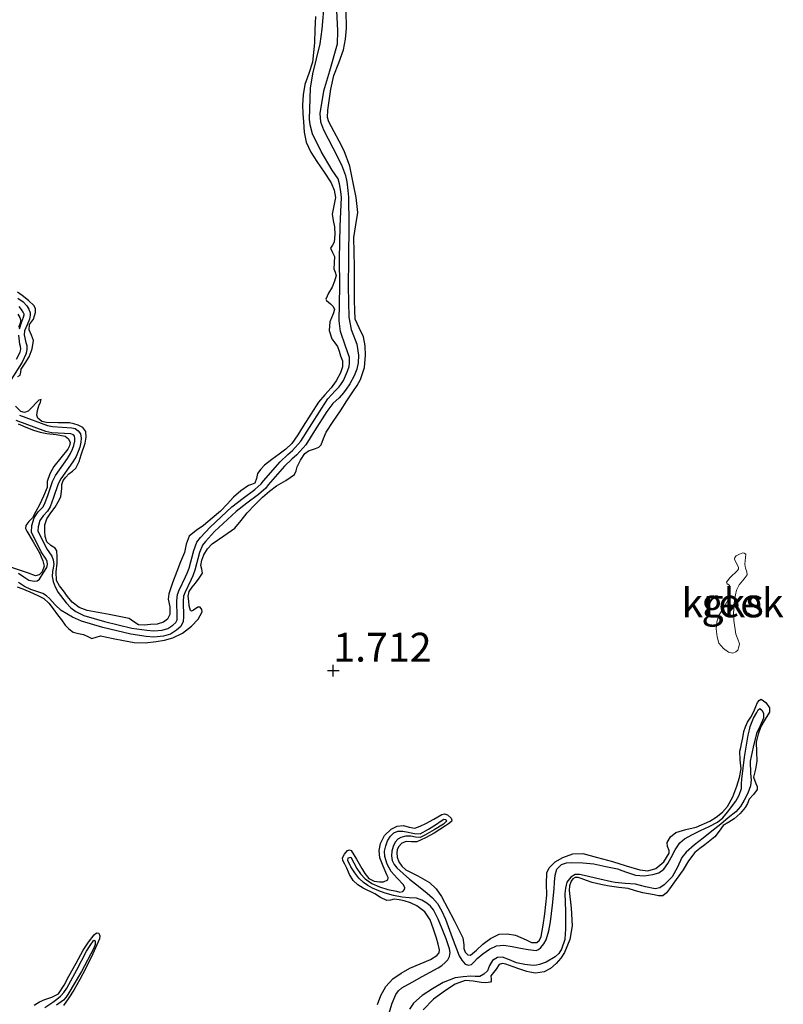
# Model space of a CAD drawing. Units: metres. Extents: x 69990 to 80008, y 406248 to 412501.
# Drawn here: x 70273 to 70339, y 406821 to 406906 of the extents above; entities that cross this region are included whole.
import ezdxf
from ezdxf.enums import TextEntityAlignment as Align

# ---------------------------------------------------------------- set-up
doc = ezdxf.new("R2010")
doc.units = ezdxf.units.M
doc.layers.get('0').update_dxf_attribs({"lineweight": 25})
for name, color, linetype, lineweight in [('B-ME-GW-GRONDWERKLIJN-L-B1', 10, 'Continuous', 25), ('B-ME-GW-HOOGTEPUNT-S-B1', 10, 'Continuous', 25), ('B-ME-IE-GRONDWERKLIJN-GROND_NIETINGERICHT-GV-B6', 253, 'Continuous', 18), ('B-ME-OG-BREUK-L-B1', 10, 'Continuous', 25), ('B-ME-OG-WATER-GV-B6', 153, 'Continuous', 18)]:
    doc.layers.add(name, color=color, linetype=linetype, lineweight=lineweight)
doc.styles.add('NLCS-ISO', font='NLCS-ISO.TTF')

# ---------------------------------------------------------------- blocks, each defined once
blk = doc.blocks.new('hoogtepunt')
for p, q in [((-0.5, 0), (0.5, 0)), ((0, 0.5), (0, -0.5))]:
    blk.add_line(p, q)

msp = doc.modelspace()

# ---------------------------------------------------------------- linework, layer by layer
at = {"layer": 'B-ME-GW-GRONDWERKLIJN-L-B1'}
for points in [[(70272.5962, 406857.2755, 1.5728), (70272.9931, 406857.1127, 1.5728), (70273.6899, 406856.8146, 1.6246), (70274.3845, 406856.5106, 1.6928), (70274.9025, 406856.2376, 1.6928), (70275.3307, 406855.8544, 1.6928), (70275.71, 406855.3501, 1.7596), (70276.089, 406854.8427, 1.8128), (70276.4209, 406854.3975, 1.8128), (70276.753, 406853.9521, 1.8128), (70277.0705, 406853.6087, 1.8128), (70277.4605, 406853.3424, 1.8128), (70277.9056, 406853.2174, 1.8128), (70278.3528, 406853.1305, 1.8128), (70278.7045, 406852.9569, 1.8128), (70279.0615, 406852.7984, 1.8128), (70279.4351, 406852.9091, 1.8128), (70279.8148, 406853.0247, 1.8128), (70280.3684, 406852.9054, 1.8128), (70280.9229, 406852.7861, 1.8128), (70281.8226, 406852.6009, 1.8128), (70282.7241, 406852.4277, 1.8128), (70283.6797, 406852.4051, 1.8128), (70284.6415, 406852.5262, 1.8128), (70285.3625, 406852.6472, 1.8128), (70286.0724, 406852.8451, 1.8128), (70286.9257, 406853.2537, 1.8128), (70287.7088, 406853.8624, 1.8128), (70288.2712, 406854.4702, 1.7761), (70288.623, 406855.104, 1.6928), (70288.5889, 406855.3005, 1.6261), (70288.4446, 406855.4965, 1.5728), (70288.2432, 406855.5137, 1.5728), (70287.8711, 406855.2451, 1.5728), (70287.7128, 406855.1607, 1.5728), (70287.6093, 406855.2215, 1.5728), (70287.5003, 406855.621, 1.5728), (70287.4652, 406856.0222, 1.5728), (70287.4282, 406856.4428, 1.5128), (70287.5109, 406856.8583, 1.4528), (70287.7768, 406857.2369, 1.4528), (70288.0568, 406857.5817, 1.4528), (70288.3665, 406858.0078, 1.4528), (70288.6556, 406858.4585, 1.4528), (70288.6092, 406858.7791, 1.4528), (70288.5011, 406859.109, 1.4528), (70288.5951, 406859.5704, 1.5128), (70288.7761, 406860.026, 1.5728), (70289.1008, 406860.5464, 1.5728), (70289.4963, 406860.9971, 1.5728), (70290.5017, 406861.6704, 1.5728), (70291.471, 406862.3595, 1.5728), (70291.9991, 406863.018, 1.5728), (70292.5295, 406863.6759, 1.5728), (70293.1821, 406864.367, 1.5728), (70293.8629, 406865.0338, 1.5728), (70294.4597, 406865.5396, 1.5728), (70295.0739, 406866.0197, 1.5728), (70295.879, 406866.4831, 1.5128), (70296.648, 406867.011, 1.4528), (70296.7768, 406867.3258, 1.4528), (70296.8566, 406867.6669, 1.4528), (70297.1583, 406868.2535, 1.4528), (70297.5219, 406868.8048, 1.4528), (70297.8416, 406869.043, 1.4364), (70298.4513, 406869.2442, 1.3782), (70298.7307, 406869.37, 1.3501), (70298.9414, 406869.5713, 1.3328), (70299.1556, 406870.1218, 1.3236), (70299.3742, 406870.6707, 1.3328), (70299.9921, 406871.5904, 1.4015), (70300.608, 406872.5123, 1.4528), (70301.176, 406873.3758, 1.4528), (70301.7434, 406874.24, 1.4528), (70302.0554, 406874.7219, 1.4528), (70302.3556, 406875.2245, 1.4528), (70302.704, 406876.2654, 1.5128), (70302.7989, 406877.3495, 1.5728), (70302.7679, 406878.1448, 1.5728), (70302.6186, 406878.9376, 1.5728), (70302.2296, 406879.6978, 1.5728), (70301.908, 406880.4652, 1.5728), (70301.8539, 406881.2521, 1.5728), (70301.8355, 406882.0398, 1.5728), (70301.8354, 406883.513, 1.5728), (70301.8338, 406884.9861, 1.5728), (70301.8062, 406886.2658, 1.5728), (70301.7749, 406887.5439, 1.5728), (70301.9584, 406888.6273, 1.5728), (70302.13, 406889.7051, 1.5728), (70301.9917, 406890.9926, 1.5728), (70301.7278, 406892.2803, 1.5728), (70301.4256, 406893.709, 1.5728), (70300.9468, 406895.0625, 1.5728), (70300.5134, 406895.8742, 1.5728), (70300.0795, 406896.6853, 1.5728), (70299.8437, 406897.1265, 1.5728), (70299.6086, 406897.5687, 1.5728), (70299.4934, 406897.9493, 1.5728), (70299.5176, 406898.5696, 1.5728), (70299.6181, 406899.1921, 1.5728), (70299.7923, 406900.3867, 1.5728), (70300.0427, 406901.572, 1.5728), (70300.4674, 406902.6791, 1.5728), (70300.8855, 406903.7905, 1.5728), (70301.0607, 406904.7256, 1.5728), (70301.1544, 406905.6678, 1.5728), (70301.1244, 406907.1728, 1.5728)], [(70298.4496, 406906.6856, 1.6928), (70298.39, 406905.5516, 1.6928), (70298.3591, 406904.4157, 1.6928), (70298.2899, 406903.5749, 1.6928), (70298.1825, 406902.7373, 1.6928), (70297.8716, 406901.7628, 1.6928), (70297.5338, 406900.7893, 1.6928), (70297.3786, 406899.9082, 1.6928), (70297.3209, 406899.0229, 1.6928), (70297.3503, 406898.2895, 1.6928), (70297.4068, 406897.556, 1.6928), (70297.472, 406896.6731, 1.6928), (70297.6422, 406895.8012, 1.6928), (70298.0612, 406894.9317, 1.6928), (70298.5779, 406894.1194, 1.6928), (70299.1923, 406893.2102, 1.6928), (70299.8041, 406892.2667, 1.6928), (70300.0622, 406891.64, 1.6928), (70300.1754, 406890.9917, 1.6928), (70300.0375, 406890.2769, 1.6928), (70299.8951, 406889.5619, 1.6928), (70299.9961, 406889.0145, 1.6928), (70300.1035, 406888.467, 1.6928), (70300.1218, 406887.8002, 1.6928), (70300.0722, 406887.1409, 1.6928), (70299.9148, 406886.8684, 1.6928), (70299.7692, 406886.6062, 1.6928), (70299.9225, 406886.2502, 1.6928), (70300.1001, 406885.8833, 1.6928), (70300.0725, 406885.3482, 1.6928), (70300.0502, 406884.8121, 1.6928), (70300.1651, 406884.5301, 1.6928), (70300.241, 406884.2496, 1.6928), (70300.095, 406883.7435, 1.7528), (70299.8871, 406883.2414, 1.8128), (70299.596, 406882.7144, 1.8128), (70299.3433, 406882.1979, 1.8128), (70299.3952, 406882.0736, 1.8128), (70299.7572, 406881.8014, 1.8128), (70300.0008, 406881.5618, 1.8128), (70300.1151, 406881.2939, 1.8128), (70299.9927, 406880.922, 1.8128), (70299.8438, 406880.5696, 1.8128), (70299.7021, 406880.2173, 1.8128), (70299.6526, 406879.4868, 1.8128), (70299.8731, 406878.7567, 1.8128), (70300.1297, 406878.4227, 1.8128), (70300.3711, 406878.0888, 1.8128), (70300.4989, 406877.6817, 1.7528), (70300.6231, 406877.2747, 1.6928), (70300.8046, 406876.8397, 1.6928), (70300.8098, 406876.321, 1.6928), (70300.624, 406875.8015, 1.6928), (70300.2557, 406875.125, 1.6928), (70299.8207, 406874.504, 1.6928), (70299.2496, 406873.8969, 1.6928), (70298.7135, 406873.2695, 1.6928), (70298.0503, 406872.2291, 1.6928), (70297.3904, 406871.1864, 1.6928), (70296.9164, 406870.4261, 1.6928), (70296.4097, 406869.6837, 1.6928), (70295.8861, 406869.1937, 1.6928), (70295.3004, 406868.7693, 1.6928), (70294.6621, 406868.2867, 1.6928), (70294.0241, 406867.7999, 1.6928), (70293.7034, 406867.4584, 1.6928), (70293.4357, 406867.0733, 1.6928), (70293.3352, 406866.6484, 1.6928), (70293.1969, 406866.2444, 1.6928), (70292.9204, 406866.1385, 1.6928), (70292.6335, 406866.0535, 1.6928), (70291.9788, 406865.5739, 1.6928), (70291.3603, 406865.0416, 1.6928), (70290.8011, 406864.4263, 1.6928), (70290.2302, 406863.8268, 1.6928), (70289.5012, 406863.1989, 1.6928), (70288.7598, 406862.5869, 1.6928), (70288.11, 406862.1456, 1.6928), (70287.5032, 406861.6403, 1.6928), (70287.2446, 406860.9651, 1.6928), (70287.0921, 406860.2436, 1.6928), (70286.7566, 406859.4194, 1.7453), (70286.4217, 406858.5929, 1.8128), (70286.0617, 406857.6212, 1.8302), (70285.7304, 406856.6417, 1.8128), (70285.6909, 406856.206, 1.7856), (70285.8205, 406855.528, 1.7255), (70285.8184, 406854.8547, 1.6928), (70285.6249, 406854.4693, 1.6928), (70285.2892, 406854.1966, 1.6928), (70284.7224, 406854.0399, 1.6928), (70284.1499, 406853.9845, 1.6928), (70283.6248, 406853.9427, 1.6928), (70283.103, 406853.9715, 1.6928), (70282.6966, 406854.234, 1.6928), (70282.2937, 406854.5097, 1.6928), (70281.4385, 406854.701, 1.6328), (70280.5776, 406854.8744, 1.5728), (70279.6246, 406855.0349, 1.5728), (70278.6716, 406855.2037, 1.5728), (70277.9627, 406855.469, 1.5728), (70277.356, 406855.9395, 1.5728), (70276.9607, 406856.4134, 1.5728), (70276.6008, 406856.9087, 1.5728), (70276.2555, 406857.3443, 1.5728), (70275.9991, 406857.8252, 1.5728), (70275.9775, 406858.5724, 1.6328), (70276.0605, 406859.3243, 1.6928), (70276.0597, 406859.8569, 1.6928), (70276.0253, 406860.3892, 1.6928), (70275.8946, 406860.6179, 1.6928), (70275.4994, 406860.8532, 1.6928), (70275.1777, 406861.1595, 1.6928), (70275.0335, 406861.6204, 1.6928), (70274.9817, 406862.0845, 1.6928), (70275.003, 406862.6273, 1.6928), (70275.1592, 406863.1651, 1.6928), (70275.5128, 406863.6895, 1.6928), (70275.8763, 406864.1787, 1.6928), (70276.1337, 406864.6179, 1.6928), (70276.3672, 406865.0689, 1.6928), (70276.4584, 406865.7759, 1.6928), (70276.4738, 406866.1394, 1.6928), (70276.5853, 406866.4728, 1.6928), (70276.8144, 406866.7732, 1.6928), (70277.0782, 406867.0428, 1.6928), (70277.389, 406867.2879, 1.6928), (70277.6821, 406867.557, 1.6928), (70277.9645, 406868.1106, 1.6928), (70278.1543, 406868.7021, 1.6928), (70278.4975, 406869.7112, 1.6928), (70278.5866, 406870.221, 1.6928), (70278.5416, 406870.7162, 1.6928), (70278.2882, 406871.0611, 1.6928), (70277.8797, 406871.2867, 1.6928), (70277.5012, 406871.4028, 1.6928), (70277.1181, 406871.4654, 1.6928), (70276.1349, 406871.4748, 1.6928), (70275.1488, 406871.4912, 1.6928), (70274.717, 406871.5998, 1.6928), (70274.3717, 406871.8823, 1.6928), (70274.285, 406872.1425, 1.6928), (70274.3463, 406872.5503, 1.6928), (70274.4641, 406872.9567, 1.6928), (70274.6095, 406873.2666, 1.6928), (70274.6593, 406873.5048, 1.6928), (70274.4635, 406873.427, 1.6928), (70274.2328, 406873.1958, 1.6928), (70273.8899, 406872.833, 1.6928), (70273.5365, 406872.4827, 1.6928), (70273.2345, 406872.375, 1.6928), (70272.9181, 406872.4585, 1.6928), (70272.4615, 406872.9068, 1.6928)], [(70272.6519, 406875.4777, 1.6928), (70272.8582, 406875.614, 1.6928), (70272.9084, 406875.8722, 1.6928), (70272.9486, 406876.1331, 1.6928), (70273.2833, 406876.6495, 1.6928), (70273.62, 406877.186, 1.6928), (70273.891, 406877.8939, 1.6928), (70274.0082, 406878.6024, 1.6928), (70273.8338, 406879.0689, 1.6928), (70273.6192, 406879.5346, 1.6928), (70273.6504, 406879.9852, 1.6928), (70273.8308, 406880.2288, 1.6928), (70274.0219, 406880.461, 1.6928), (70274.1922, 406881.0511, 1.6928), (70274.1845, 406881.3559, 1.6928), (70274.0656, 406881.6171, 1.6928), (70273.5855, 406882.087, 1.6928), (70273.0385, 406882.5023, 1.6928), (70272.6343, 406882.8082, 1.6928)], [(70272.643, 406880.8932, 1.6928), (70272.83, 406880.6075, 1.6928), (70272.8992, 406880.3142, 1.6928), (70272.8104, 406880.0209, 1.6928), (70272.7072, 406879.7236, 1.6928)], [(70272.6752, 406871.3944, 1.6928), (70273.3405, 406871.094, 1.6928), (70274.0208, 406870.8316, 1.6928), (70274.5954, 406870.6795, 1.6928), (70275.1746, 406870.5536, 1.6928), (70275.9625, 406870.4582, 1.6928), (70276.7538, 406870.307, 1.6928), (70277.056, 406870.0831, 1.6928), (70277.1999, 406869.7634, 1.6928), (70277.1427, 406869.4739, 1.6928), (70276.985, 406869.1924, 1.6928), (70276.3665, 406868.4475, 1.6928), (70275.7688, 406867.6937, 1.6928), (70275.4357, 406867.0606, 1.6928), (70275.2011, 406866.3922, 1.6928), (70275.2043, 406866.1339, 1.6928), (70275.1959, 406865.8794, 1.6928), (70274.8784, 406865.1095, 1.6928), (70274.5161, 406864.3561, 1.6928), (70274.2202, 406863.7945, 1.6928), (70273.9131, 406863.2441, 1.6928), (70273.6155, 406862.9142, 1.6928), (70273.3413, 406862.5828, 1.6928), (70273.3268, 406862.3305, 1.6928), (70273.4212, 406862.0763, 1.6928), (70273.9718, 406861.1477, 1.6928), (70274.5198, 406860.2143, 1.6928), (70274.6849, 406859.8655, 1.6928), (70274.8278, 406859.511, 1.6928), (70274.926, 406859.0427, 1.6928), (70274.7686, 406858.5672, 1.6928), (70274.4992, 406858.2921, 1.6928), (70274.1948, 406858.2261, 1.6928), (70273.5812, 406858.4345, 1.6928), (70272.9663, 406858.648, 1.6928), (70271.5284, 406859.1305, 1.6928)], [(70303.8419, 406821.0598, 1.6928), (70304.1227, 406821.8453, 1.6928), (70304.5575, 406822.6295, 1.6928), (70305.171, 406823.2868, 1.6928), (70305.8881, 406823.787, 1.6928), (70306.6421, 406824.204, 1.6928), (70307.5285, 406824.5778, 1.6928), (70308.4232, 406824.9729, 1.6928), (70308.9703, 406825.3224, 1.6928), (70309.165, 406825.5433, 1.6928), (70309.2173, 406825.7985, 1.6928), (70309.0941, 406826.3, 1.6928), (70308.9303, 406826.8021, 1.6928), (70308.6813, 406827.6073, 1.6928), (70308.407, 406828.4075, 1.6928), (70307.9321, 406829.1025, 1.6928), (70307.2284, 406829.6241, 1.6928), (70306.6914, 406829.8817, 1.6928), (70306.1286, 406830.0568, 1.6928), (70305.7071, 406830.1416, 1.6928), (70305.2858, 406830.188, 1.6928), (70304.9578, 406830.1041, 1.6928), (70304.6316, 406830.0767, 1.6928), (70304.104, 406830.3463, 1.6928), (70303.6075, 406830.6429, 1.6928), (70302.595, 406831.1419, 1.6328), (70302.1159, 406831.4255, 1.5916), (70301.7064, 406831.8074, 1.5728), (70301.4023, 406832.3281, 1.5728), (70301.1581, 406832.8774, 1.5728), (70300.9897, 406833.2177, 1.5728), (70300.8306, 406833.558, 1.5728), (70300.8069, 406833.7684, 1.5728), (70300.9679, 406834.0836, 1.5728), (70301.2391, 406834.3984, 1.5728), (70301.3968, 406834.4732, 1.5728), (70301.5366, 406834.4199, 1.5728), (70302.0025, 406833.6462, 1.5728), (70302.4622, 406832.8649, 1.5728), (70302.7252, 406832.4112, 1.5728), (70303.0831, 406831.9708, 1.5728), (70303.5336, 406831.7469, 1.5728), (70304.0005, 406831.6957, 1.5728), (70304.3618, 406831.696, 1.5728), (70304.7137, 406831.8752, 1.5728), (70304.7429, 406832.0848, 1.5728), (70304.6402, 406832.2967, 1.5728), (70304.3154, 406833.04, 1.5728), (70304.0183, 406833.7883, 1.5728), (70303.9631, 406834.405, 1.5728), (70304.0983, 406835.0318, 1.5728), (70304.4399, 406835.7112, 1.5728), (70305.0117, 406836.2715, 1.5728), (70305.5431, 406836.5136, 1.5728), (70306.0785, 406836.5833, 1.5728), (70306.5692, 406836.4264, 1.5728), (70307.0581, 406836.3339, 1.5728), (70307.5417, 406836.5199, 1.5728), (70308.0109, 406836.7442, 1.5728), (70308.713, 406837.1389, 1.5728), (70309.4063, 406837.5279, 1.5728), (70309.6485, 406837.5769, 1.5728), (70309.8997, 406837.4995, 1.5728), (70310.2109, 406837.2137, 1.5728), (70310.286, 406837.0538, 1.5728), (70310.2407, 406836.9266, 1.5728), (70309.9857, 406836.7328, 1.5728), (70309.713, 406836.5471, 1.5728), (70309.2248, 406836.2317, 1.5728), (70308.7333, 406835.9214, 1.5728), (70307.9944, 406835.5078, 1.5728), (70307.2301, 406835.1513, 1.5728), (70306.776, 406835.1589, 1.5728), (70306.3085, 406835.1914, 1.5728), (70305.9419, 406835.0328, 1.5728), (70305.6367, 406834.7374, 1.5728), (70305.5249, 406834.4774, 1.5728), (70305.5039, 406834.2157, 1.5728), (70305.5348, 406833.8264, 1.5728), (70305.6676, 406833.4379, 1.5728), (70305.9474, 406833.0461, 1.5728), (70306.2958, 406832.7364, 1.5728), (70307.3328, 406832.2043, 1.6328), (70308.341, 406831.6464, 1.6928), (70308.9273, 406831.0784, 1.6928), (70309.392, 406830.4206, 1.6928), (70309.9276, 406829.3817, 1.6928), (70310.4626, 406828.3426, 1.6928), (70310.8489, 406827.5916, 1.6928), (70311.2348, 406826.8405, 1.6928), (70311.3011, 406826.2278, 1.6928), (70311.3111, 406825.9063, 1.6928), (70311.4327, 406825.5957, 1.6928), (70311.6498, 406825.3759, 1.6928), (70311.8794, 406825.3292, 1.6928), (70312.4142, 406825.7829, 1.6928), (70312.9618, 406826.3037, 1.6928), (70313.635, 406826.7798, 1.6928), (70314.3738, 406827.1526, 1.6928), (70315.0762, 406827.1992, 1.6928), (70315.7889, 406827.0841, 1.6928), (70316.7267, 406826.6544, 1.6928), (70317.1823, 406826.448, 1.6928), (70317.6299, 406826.4489, 1.6928), (70317.8809, 406826.6448, 1.6928), (70318.0208, 406826.9466, 1.6928), (70318.196, 406827.9269, 1.6928), (70318.3258, 406828.9106, 1.6928), (70318.4185, 406829.7279, 1.6928), (70318.5053, 406830.5454, 1.6928), (70318.4825, 406831.5163, 1.6328), (70318.5128, 406832.4879, 1.5728), (70318.6978, 406832.9167, 1.5728), (70319.2178, 406833.418, 1.5728), (70319.8907, 406833.8038, 1.5728), (70320.7562, 406834.1297, 1.5728), (70321.6178, 406834.142, 1.5728), (70322.9153, 406833.8155, 1.5728), (70324.2104, 406833.4543, 1.5728), (70325.3926, 406833.0905, 1.5728), (70326.5708, 406832.7285, 1.5728), (70327.2566, 406832.6538, 1.5728), (70327.9506, 406832.8495, 1.5728), (70328.6581, 406833.4283, 1.5728), (70329.1128, 406834.1925, 1.5728), (70329.1207, 406834.4145, 1.5728), (70328.9703, 406834.7631, 1.5728), (70328.9398, 406835.0977, 1.5728), (70329.2416, 406835.5872, 1.5728), (70329.6884, 406835.9627, 1.5728), (70330.5712, 406836.2243, 1.5728), (70331.4487, 406836.4313, 1.5728), (70332.638, 406836.9595, 1.5728), (70333.2004, 406837.2935, 1.5728), (70333.7254, 406837.7268, 1.5728), (70334.1604, 406838.2364, 1.5728), (70334.6364, 406839.0707, 1.5728), (70334.9952, 406839.9765, 1.5728), (70335.2254, 406840.7323, 1.5728), (70335.3549, 406841.4983, 1.5728), (70335.2793, 406842.2658, 1.5728), (70335.2429, 406843.0285, 1.5728), (70335.3154, 406843.3439, 1.5728), (70335.3895, 406843.6588, 1.5728), (70335.4891, 406844.1891, 1.5728), (70335.5901, 406844.7203, 1.5728), (70335.7189, 406845.1346, 1.5728), (70335.8947, 406845.533, 1.5728), (70336.1805, 406845.9801, 1.5728), (70336.4659, 406846.471, 1.5728), (70336.638, 406846.9002, 1.5728), (70336.7762, 406847.2421, 1.5728), (70336.9351, 406847.4444, 1.5728), (70337.0984, 406847.5219, 1.5728), (70337.5021, 406847.2391, 1.5728), (70337.8164, 406846.7834, 1.5728), (70337.8203, 406846.3856, 1.5728), (70337.4378, 406845.7877, 1.5728), (70337.0565, 406845.1686, 1.5728), (70336.8331, 406844.488, 1.5728), (70336.6646, 406843.794, 1.5728), (70336.6729, 406842.9728, 1.5728), (70336.7205, 406842.1529, 1.5728), (70336.5865, 406841.4573, 1.5728), (70336.4367, 406840.7648, 1.5728), (70336.6304, 406840.2252, 1.5728), (70336.7534, 406839.9597, 1.5728), (70336.7504, 406839.6979, 1.5728), (70336.4217, 406839.2644, 1.5728), (70336.0623, 406838.8574, 1.5728), (70335.8967, 406838.4907, 1.5728), (70335.7089, 406838.1267, 1.5728), (70335.2627, 406837.6112, 1.5728), (70334.7517, 406837.1598, 1.5728), (70334.2749, 406836.8732, 1.5728), (70333.809, 406836.5787, 1.5728), (70333.4454, 406836.0749, 1.5728), (70333.068, 406835.5848, 1.5728), (70332.633, 406835.2427, 1.5728), (70332.197, 406834.902, 1.5728), (70331.7677, 406834.5778, 1.5728), (70331.3458, 406834.2419, 1.5728), (70330.7918, 406833.5247, 1.5728), (70330.321, 406832.736, 1.5728), (70329.7313, 406831.9117, 1.5728), (70329.135, 406831.0902, 1.5728), (70328.8954, 406830.7406, 1.5728), (70328.579, 406830.4944, 1.5728), (70328.1927, 406830.4856, 1.5728), (70327.8027, 406830.5662, 1.5728), (70327.3139, 406830.6426, 1.5728), (70326.8269, 406830.7305, 1.5728), (70326.1919, 406830.9206, 1.5728), (70325.557, 406831.1084, 1.5728), (70324.7473, 406831.2131, 1.5728), (70323.9358, 406831.3113, 1.5728), (70323.7797, 406831.3431, 1.5728), (70323.1811, 406831.4652, 1.5728), (70322.4332, 406831.6509, 1.5728), (70321.958, 406831.813, 1.5728), (70321.4875, 406831.9883, 1.5728), (70321.2286, 406832.0622, 1.5728), (70320.9669, 406832.0787, 1.5728), (70320.7563, 406831.9683, 1.5728), (70320.6052, 406831.7533, 1.5728), (70320.4802, 406831.3436, 1.5728), (70320.4513, 406830.9303, 1.5728), (70320.6063, 406829.4011, 1.5728), (70320.718, 406827.8728, 1.5728), (70320.51, 406826.7093, 1.5728), (70320.0506, 406825.5809, 1.5728), (70319.7158, 406825.0759, 1.5728), (70319.3064, 406824.6296, 1.5728), (70318.8212, 406824.1982, 1.5728), (70318.2681, 406823.8919, 1.5728), (70317.5169, 406823.787, 1.5728), (70317.0356, 406823.8668, 1.5728), (70316.7675, 406823.9112, 1.5728), (70316.1726, 406824.1196, 1.5728), (70315.5797, 406824.3378, 1.5728), (70314.9633, 406824.5713, 1.5728), (70314.6581, 406824.621, 1.5728), (70314.3878, 406824.5291, 1.5728), (70314.1175, 406824.1249, 1.5728), (70313.892, 406823.8416, 1.5728), (70313.6664, 406823.558, 1.5728), (70313.6723, 406823.2506, 1.5728), (70313.6913, 406823.0967, 1.5728), (70313.6217, 406822.9992, 1.5728), (70313.2158, 406822.9447, 1.5728), (70312.809, 406822.983, 1.5728), (70312.1171, 406823.0905, 1.5728), (70311.4269, 406823.1391, 1.5728), (70310.5495, 406822.83, 1.5728), (70309.7328, 406822.2897, 1.5728), (70308.6872, 406821.5166, 1.5728), (70307.78, 406820.5883, 1.5728)], [(70274.0615, 406820.9969, 1.6928), (70274.5159, 406821.2838, 1.6928), (70274.9852, 406821.5118, 1.6928), (70275.6089, 406821.7021, 1.6378), (70276.1671, 406822.0026, 1.5728), (70276.6695, 406822.7412, 1.5591), (70277.0816, 406823.5198, 1.5728), (70277.7031, 406824.6532, 1.6428), (70278.3258, 406825.7864, 1.6928), (70278.7738, 406826.467, 1.6928), (70279.2756, 406827.1141, 1.6928), (70279.4741, 406827.2646, 1.6928), (70279.6716, 406827.2494, 1.6928), (70279.7616, 406827.013, 1.6928), (70279.7286, 406826.7627, 1.6928), (70279.1464, 406825.4531, 1.6928), (70278.5091, 406824.1565, 1.6928), (70278.0177, 406823.2301, 1.6928), (70277.5117, 406822.3132, 1.6928), (70277.0785, 406821.6363, 1.6928), (70276.6044, 406820.9886, 1.6928)]]:
    msp.add_polyline3d(points, dxfattribs=at)
at = {"layer": 'B-ME-IE-GRONDWERKLIJN-GROND_NIETINGERICHT-GV-B6'}
msp.add_polyline3d([(70335.8605, 406858.5731, 1.4228), (70335.7307, 406858.8841, 1.4228), (70335.6845, 406859.2225, 1.4228), (70335.7485, 406860.103, 1.4228), (70335.6111, 406860.1924, 1.4228), (70335.4931, 406860.1945, 1.4228), (70335.2223, 406860.0894, 1.4228), (70334.9227, 406859.9394, 1.4228), (70334.805, 406859.7919, 1.4228), (70334.7717, 406859.6613, 1.4228), (70334.8928, 406859.3976, 1.4228), (70335.1296, 406858.9794, 1.4228), (70335.1298, 406858.8298, 1.4228), (70335.0292, 406858.6676, 1.4228), (70334.3794, 406858.0383, 1.4228), (70334.0749, 406857.6637, 1.4228), (70334.1383, 406857.5295, 1.4228), (70334.2837, 406857.4439, 1.4228), (70334.4027, 406857.2817, 1.4228), (70334.3985, 406857.0464, 1.4228), (70334.4114, 406856.5773, 1.4228), (70334.2675, 406856.2037, 1.4228), (70333.9459, 406855.625, 1.4228), (70333.4299, 406854.7758, 1.4228), (70333.246, 406854.2177, 1.4228), (70333.183, 406853.615, 1.4228), (70333.2655, 406852.9267, 1.4228), (70333.4338, 406852.3835, 1.4228), (70333.8218, 406851.9097, 1.4228), (70334.2613, 406851.6105, 1.4228), (70334.6213, 406851.5192, 1.4228), (70334.9034, 406851.6144, 1.4228), (70335.0727, 406851.7869, 1.4228), (70335.1606, 406852.0496, 1.4228), (70335.2042, 406852.3305, 1.4228), (70335.0796, 406852.7167, 1.4228), (70334.8963, 406853.1733, 1.4228), (70334.7255, 406854.3358, 1.4228), (70334.7032, 406854.9323, 1.4228), (70334.7922, 406856.1762, 1.4228), (70334.9502, 406856.9689, 1.4228), (70335.1845, 406857.4239, 1.4228), (70335.6272, 406857.958, 1.4228), (70335.8808, 406858.2969, 1.4228), (70335.8605, 406858.5731, 1.4228)], dxfattribs=at)
at = {"layer": 'B-ME-OG-BREUK-L-B1'}
for points in [[(70300.2423, 406907.7898, 0.5866), (70300.3596, 406905.457, 0.5866), (70300.3387, 406904.2794, 0.5866), (70299.674, 406901.943, 0.5866), (70299.1362, 406900.2146, 0.5866), (70298.8272, 406898.289, 0.5866), (70298.9015, 406897.5674, 0.5866), (70299.1447, 406896.8795, 0.5866), (70299.9565, 406895.3029, 0.5866), (70300.7065, 406893.8395, 0.5866), (70301.0521, 406892.9239, 0.6466), (70301.1581, 406892.3542, 0.6466), (70301.2659, 406891.6138, 0.7066), (70301.3243, 406891.0354, 0.7066), (70301.3415, 406888.6795, 0.7066), (70301.3053, 406885.6623, 0.7066), (70301.2749, 406883.2976, 0.7066), (70301.3351, 406880.6455, 0.7066), (70301.5538, 406879.5603, 0.7066), (70302.026, 406878.3065, 0.7066), (70302.1927, 406877.3459, 0.7066), (70302.1516, 406876.6641, 0.7066), (70302.0455, 406876.1379, 0.7066), (70301.8146, 406875.5599, 0.7066), (70301.4366, 406874.8696, 0.7066), (70301.1226, 406874.4031, 0.7066), (70300.8902, 406874.0655, 0.7066), (70300.4927, 406873.641, 0.7066), (70299.9606, 406873.1533, 0.7066), (70299.448, 406872.4448, 0.7066), (70298.3816, 406870.775, 0.7066), (70297.6082, 406869.5726, 0.7066), (70296.8347, 406868.704, 0.7066), (70296.4147, 406868.3391, 0.7066), (70295.7713, 406867.7287, 0.7066), (70294.3638, 406866.1029, 0.7066), (70294.157, 406865.8124, 0.7066), (70293.527, 406865.2651, 0.7066), (70292.5008, 406864.5218, 0.7066), (70291.5646, 406863.7771, 0.7066), (70289.7085, 406862.0643, 0.7066), (70288.9056, 406861.2035, 0.7066), (70288.6473, 406860.8681, 0.7066), (70288.4073, 406860.2328, 0.7066), (70288.0058, 406858.7104, 0.7066), (70287.8277, 406858.2235, 0.7066), (70287.6687, 406857.8919, 0.7066), (70287.1312, 406856.7495, 0.7066), (70287.0201, 406856.4609, 0.7066), (70286.9747, 406856.0177, 0.7066), (70287.0102, 406854.6586, 0.7666), (70286.9784, 406854.2613, 0.7666), (70286.7899, 406853.8278, 0.7666), (70286.395, 406853.5052, 0.7666), (70285.8898, 406853.172, 0.7666), (70285.2737, 406852.9799, 0.7666), (70284.4421, 406852.8949, 0.7666), (70283.7729, 406852.9645, 0.7666), (70282.4406, 406853.1527, 0.7666), (70280.0139, 406853.726, 0.8266), (70278.1771, 406854.2851, 0.8266), (70277.3975, 406854.646, 0.8266), (70276.9035, 406854.9283, 0.8308), (70276.4096, 406855.2105, 0.8341), (70275.8836, 406855.7028, 0.8347), (70275.4015, 406856.2591, 0.8341), (70275.1245, 406856.4947, 0.8341), (70274.8233, 406856.6979, 0.8341), (70274.3065, 406856.8669, 0.8641), (70273.7829, 406857.0177, 0.8941), (70273.2343, 406857.305, 0.8941), (70272.7093, 406857.6448, 0.8941)], [(70272.805, 406872.1532, 1.0066), (70275.2272, 406871.2396, 0.9466), (70275.6625, 406871.1431, 0.9466), (70277.3181, 406871.0498, 0.8866), (70277.6127, 406870.9751, 0.8866), (70277.8937, 406870.7925, 0.8866), (70278.0843, 406870.5285, 0.8866), (70278.1435, 406870.1589, 0.8866), (70278.1159, 406869.8043, 0.8866), (70278.0193, 406869.3698, 0.8866), (70277.8867, 406868.9862, 0.8866), (70277.7033, 406868.5668, 0.8866), (70277.4165, 406868.0972, 0.8866), (70276.3675, 406866.6318, 0.8266), (70276.143, 406866.1881, 0.8266), (70275.7486, 406864.9947, 0.8266), (70275.4539, 406864.1933, 0.8266), (70275.2347, 406863.8247, 0.8266), (70274.8367, 406863.4111, 0.8266), (70274.5665, 406863.0068, 0.8266), (70274.4023, 406862.4713, 0.8266), (70274.3747, 406862.1167, 0.8266), (70275.1403, 406860.5803, 0.8266), (70275.5849, 406859.9181, 0.8266), (70275.7261, 406859.5972, 0.8266), (70275.7671, 406859.1834, 0.8266), (70275.6502, 406858.5872, 0.8266), (70275.6387, 406858.159, 0.8266), (70275.714, 406857.7157, 0.8266), (70275.876, 406857.2574, 0.8266), (70276.1476, 406856.7642, 0.8266), (70276.8452, 406855.864, 0.8266), (70277.2301, 406855.4325, 0.8266), (70277.6711, 406855.112, 0.8266), (70278.3693, 406854.7888, 0.8266), (70280.1542, 406854.2455, 0.8266), (70282.5402, 406853.6818, 0.7666), (70283.8384, 406853.4984, 0.7666), (70284.4426, 406853.4355, 0.7666), (70285.1652, 406853.5095, 0.7666), (70285.6572, 406853.6628, 0.7666), (70286.0759, 406853.939, 0.7666), (70286.3487, 406854.1619, 0.7666), (70286.4495, 406854.3936, 0.7666), (70286.4719, 406854.673, 0.7666), (70286.4362, 406856.0381, 0.7066), (70286.4923, 406856.5871, 0.7066), (70286.6363, 406856.9609, 0.7066), (70287.1829, 406858.1226, 0.7066), (70287.3315, 406858.4326, 0.7066), (70287.4921, 406858.8717, 0.7066), (70287.8944, 406860.3968, 0.7066), (70288.1724, 406861.133, 0.7066), (70288.495, 406861.5518, 0.7066), (70289.3289, 406862.4459, 0.7066), (70291.2144, 406864.1858, 0.7066), (70292.1755, 406864.9502, 0.7066), (70293.1922, 406865.6867, 0.7066), (70293.756, 406866.1764, 0.7066), (70293.9404, 406866.4356, 0.7066), (70295.382, 406868.1007, 0.7066), (70296.0531, 406868.7374, 0.7066), (70296.456, 406869.0874, 0.7066), (70297.1786, 406869.8989, 0.7066), (70297.9287, 406871.0652, 0.7066), (70298.9955, 406872.7355, 0.7066), (70299.5248, 406873.5544, 0.7066), (70300.1486, 406874.2518, 0.7066), (70300.4792, 406874.5645, 0.7066), (70300.6653, 406874.8025, 0.7066), (70300.8764, 406875.1385, 0.7066), (70301.2237, 406875.9548, 0.7066), (70301.3761, 406876.3614, 0.7066), (70301.4083, 406876.6524, 0.7066), (70301.3938, 406877.143, 0.7066), (70301.0436, 406878.1224, 0.7066), (70300.6191, 406879.385, 0.7066), (70300.4965, 406880.3274, 0.7066), (70300.5571, 406883.3036, 0.7066), (70300.5319, 406885.6962, 0.7066), (70300.6035, 406888.5235, 0.7066), (70300.7113, 406891.0006, 0.7066), (70300.6625, 406891.5209, 0.7066), (70300.5275, 406892.1952, 0.6466), (70300.4111, 406892.6143, 0.6466), (70299.8945, 406893.3785, 0.5866), (70298.9404, 406894.9981, 0.5866), (70298.1858, 406896.5253, 0.5866), (70297.9889, 406897.3127, 0.5866), (70297.9333, 406897.779, 0.5866), (70298.0142, 406900.4786, 0.5866), (70298.2337, 406901.7239, 0.5866), (70298.8582, 406904.3135, 0.5866), (70299.0221, 406905.5868, 0.5866), (70299.2345, 406907.9539, 0.5866)], [(70272.641, 406882.2907, 1.0066), (70273.1261, 406881.9521, 1.0066), (70273.418, 406881.6208, 1.0066), (70273.5904, 406881.3128, 1.0066), (70273.7202, 406881.0018, 1.0066), (70273.7243, 406880.7991, 1.0066), (70273.6625, 406880.4741, 1.0066), (70273.4541, 406879.9568, 1.0066), (70273.2344, 406879.4493, 1.0066), (70273.2068, 406879.0947, 1.0066), (70273.3516, 406878.4322, 1.0066), (70273.4228, 406878.1917, 1.0066), (70273.4347, 406877.8827, 1.0066), (70273.4108, 406877.6246, 1.0066), (70273.351, 406877.4172, 1.0066), (70273.0159, 406876.7304, 1.0066), (70272.0766, 406875.2305, 1.0066)], [(70272.7911, 406879.623, 1.0066), (70272.9579, 406880.1641, 1.0066), (70273.144, 406880.6262, 1.0066), (70273.1855, 406880.8443, 1.0066), (70273.1846, 406880.8888, 1.0066), (70273.106, 406881.0771, 1.0066), (70272.9766, 406881.3081, 1.0066), (70272.7653, 406881.548, 1.0066)], [(70272.545, 406876.9918, 1.0066), (70272.8472, 406877.6111, 1.0066), (70272.8799, 406877.7247, 1.0066), (70272.8959, 406877.8972, 1.0066), (70272.8879, 406878.1037, 1.0066), (70272.8304, 406878.2984, 1.0066), (70272.7382, 406879.0662, 1.0066)], [(70272.7156, 406858.4359, 0.8941), (70273.1602, 406858.1372, 0.8941), (70273.6157, 406857.8389, 0.8941), (70274.0723, 406857.7438, 0.8941), (70274.3332, 406857.7908, 0.8959), (70274.5399, 406857.9381, 0.8941), (70274.8544, 406858.433, 0.8645), (70275.1689, 406858.9279, 0.8266), (70275.2241, 406859.2092, 0.8266), (70275.1994, 406859.4589, 0.8266), (70275.1118, 406859.6579, 0.8266), (70274.6744, 406860.3093, 0.8266), (70273.8269, 406862.01, 0.8266), (70273.8707, 406862.5722, 0.8266), (70274.0754, 406863.24, 0.8266), (70274.416, 406863.7496, 0.8266), (70274.8041, 406864.153, 0.8266), (70274.9663, 406864.4256, 0.8266), (70275.2407, 406865.172, 0.8266), (70275.6449, 406866.395, 0.8266), (70275.9062, 406866.9114, 0.8266), (70276.9677, 406868.3943, 0.8866), (70277.2252, 406868.8159, 0.8866), (70277.3854, 406869.1821, 0.8866), (70277.5009, 406869.5165, 0.8866), (70277.5827, 406869.8839, 0.8866), (70277.6023, 406870.1369, 0.8866), (70277.5735, 406870.3173, 0.8866), (70277.5165, 406870.3962, 0.8866), (70277.3942, 406870.4756, 0.8866), (70277.2361, 406870.5157, 0.8866), (70275.5887, 406870.6085, 0.9466), (70275.0733, 406870.7229, 0.9466), (70272.5107, 406871.6894, 1.0066)], [(70304.8018, 406820.2339, 0.8078), (70305.0997, 406821.174, 0.8078), (70305.4176, 406821.9327, 0.8078), (70305.6376, 406822.2604, 0.8078), (70305.9341, 406822.5064, 0.8078), (70306.8249, 406822.9956, 0.7778), (70307.7161, 406823.4799, 0.7478), (70308.4062, 406823.8604, 0.7478), (70309.0957, 406824.2425, 0.7478), (70309.4051, 406824.4532, 0.7478), (70309.6941, 406824.7027, 0.7478), (70309.9161, 406824.9459, 0.7478), (70310.0731, 406825.2325, 0.7478), (70310.1304, 406825.5595, 0.7478), (70310.0789, 406825.8849, 0.7478), (70309.7821, 406826.7582, 0.7478), (70309.448, 406827.6244, 0.7478), (70309.0999, 406828.4576, 0.7478), (70308.6956, 406829.2695, 0.7478), (70308.4374, 406829.5821, 0.7478), (70308.1077, 406829.8362, 0.7478), (70307.6741, 406830.1031, 0.7478), (70307.208, 406830.2735, 0.7478), (70306.5828, 406830.3173, 0.7478), (70305.9595, 406830.3541, 0.7478), (70305.2304, 406830.5098, 0.7695), (70304.5088, 406830.7087, 0.8078), (70303.9448, 406830.9126, 0.8445), (70303.3944, 406831.1518, 0.8678), (70302.9892, 406831.3665, 0.8678), (70302.6095, 406831.6295, 0.8678), (70302.2066, 406832.0186, 0.8678), (70301.8523, 406832.4619, 0.8678), (70301.5162, 406832.9865, 0.8678), (70301.2598, 406833.5306, 0.8678), (70301.2952, 406833.7791, 0.8678), (70301.5166, 406833.8271, 0.8678), (70301.7737, 406833.3397, 0.8678), (70302.0389, 406832.8388, 0.8678), (70302.3699, 406832.3847, 0.8678), (70302.7567, 406831.9608, 0.8678), (70303.3447, 406831.5456, 0.8432), (70303.9979, 406831.249, 0.8078), (70304.732, 406831.0313, 0.8078), (70305.4714, 406830.8746, 0.8078), (70305.7554, 406830.7917, 0.7757), (70306.0401, 406830.8623, 0.7478), (70306.1708, 406831.022, 0.7478), (70306.1987, 406831.1838, 0.7478), (70306.0849, 406831.4214, 0.7478), (70305.5473, 406832.0163, 0.7478), (70305.0241, 406832.5953, 0.7478), (70304.6785, 406833.2239, 0.8013), (70304.4686, 406833.8912, 0.8678), (70304.4478, 406834.3577, 0.8764), (70304.5394, 406834.8263, 0.8678), (70304.7018, 406835.2572, 0.8335), (70304.9605, 406835.6585, 0.8078), (70305.2438, 406835.9517, 0.8078), (70305.5817, 406836.0989, 0.8078), (70306.0307, 406836.0825, 0.8078), (70306.4778, 406836.0035, 0.8078), (70306.7611, 406835.9377, 0.8078), (70307.0444, 406835.8735, 0.8078), (70307.5164, 406835.8649, 0.8078), (70308.2501, 406836.2575, 0.8078), (70308.9438, 406836.7058, 0.8078), (70309.2612, 406836.9226, 0.8078), (70309.5765, 406837.1364, 0.8078), (70309.7501, 406837.1062, 0.8078), (70309.8051, 406836.9391, 0.8078), (70309.5551, 406836.6966, 0.8078), (70308.745, 406836.202, 0.8078), (70307.9223, 406835.7339, 0.8078), (70307.5397, 406835.5459, 0.8078), (70307.1286, 406835.5687, 0.8078), (70306.7174, 406835.6574, 0.8078), (70306.2878, 406835.6387, 0.8078), (70305.8582, 406835.5417, 0.8078), (70305.5867, 406835.3842, 0.8078), (70305.3732, 406835.1432, 0.8078), (70305.1787, 406834.7607, 0.8078), (70305.0768, 406834.3628, 0.8078), (70305.035, 406833.9502, 0.8405), (70305.1048, 406833.5418, 0.8678), (70305.2704, 406833.207, 0.8399), (70305.5039, 406832.9186, 0.8078), (70306.052, 406832.4064, 0.7687), (70306.6161, 406831.9195, 0.7478), (70307.3782, 406831.3124, 0.7478), (70308.1406, 406830.7044, 0.7478), (70308.6065, 406830.2948, 0.7478), (70309.0189, 406829.8274, 0.7478), (70309.408, 406829.1542, 0.7178), (70309.72, 406828.4458, 0.6878), (70310.3121, 406826.8634, 0.7178), (70310.9058, 406825.2714, 0.7478), (70311.1307, 406824.895, 0.7478), (70311.439, 406824.5724, 0.7478), (70311.7155, 406824.4656, 0.7478), (70311.9879, 406824.5374, 0.7478), (70312.2263, 406824.7875, 0.7178), (70312.4652, 406825.0422, 0.6878), (70312.9682, 406825.4668, 0.6878), (70313.5303, 406825.8569, 0.6878), (70314.1462, 406826.1463, 0.6878), (70314.7789, 406826.2145, 0.6878), (70315.5059, 406826.0895, 0.6878), (70316.2333, 406825.9564, 0.6878), (70316.9045, 406825.8441, 0.6878), (70317.5764, 406825.7543, 0.6878), (70317.8005, 406825.8276, 0.6878), (70317.9969, 406826.0092, 0.6878), (70318.2616, 406826.328, 0.6878), (70318.4404, 406826.6827, 0.6878), (70318.6791, 406827.4542, 0.7178), (70318.8299, 406828.2394, 0.7478), (70318.9893, 406829.6612, 0.7478), (70319.1359, 406831.0835, 0.7478), (70319.1829, 406831.6799, 0.7478), (70319.2306, 406832.2769, 0.7478), (70319.3858, 406832.791, 0.7478), (70319.7734, 406833.2034, 0.7478), (70320.2088, 406833.354, 0.7478), (70320.6508, 406833.3631, 0.7478), (70321.6239, 406833.3514, 0.7478), (70322.5876, 406833.2468, 0.7478), (70323.616, 406833.0273, 0.7478), (70324.6443, 406832.8078, 0.7478), (70325.0146, 406832.6809, 0.7678), (70325.4268, 406832.5398, 0.79), (70326.2093, 406832.2718, 0.8228), (70326.9458, 406832.2009, 0.827), (70327.6979, 406832.3335, 0.8228), (70328.2199, 406832.4797, 0.8228), (70328.6472, 406832.7842, 0.8228), (70328.9897, 406833.2934, 0.8228), (70329.3, 406833.8117, 0.8228), (70329.6437, 406834.4588, 0.8228), (70330.0423, 406835.0803, 0.8228), (70330.4342, 406835.4315, 0.8228), (70331.126, 406835.8086, 0.8228), (70331.8441, 406836.1457, 0.8228), (70332.579, 406836.4963, 0.8228), (70333.3076, 406836.8672, 0.8228), (70333.7743, 406837.2537, 0.8228), (70334.1746, 406837.7283, 0.8228), (70334.908, 406838.6979, 0.8228), (70335.192, 406839.2151, 0.8228), (70335.3739, 406839.7758, 0.8228), (70335.3962, 406840.1823, 0.8228), (70335.4019, 406840.5888, 0.8228), (70335.6503, 406842.4993, 0.8228), (70335.9647, 406844.4057, 0.8228), (70336.0702, 406844.8701, 0.8228), (70336.1346, 406845.1534, 0.8228), (70336.4146, 406845.8885, 0.8228), (70336.7198, 406846.3653, 0.8228), (70336.8284, 406846.6137, 0.8228), (70336.9747, 406846.7174, 0.8228), (70337.1613, 406846.5854, 0.8228), (70337.3017, 406846.3135, 0.8228), (70337.2868, 406845.8788, 0.8228), (70336.9945, 406845.2267, 0.8228), (70336.6999, 406844.5639, 0.8228), (70336.3917, 406843.3624, 0.8228), (70336.1233, 406842.1546, 0.8228), (70336.1589, 406841.0789, 0.8228), (70336.2139, 406840.5366, 0.8228), (70336.1684, 406840.0022, 0.8228), (70335.9407, 406839.3686, 0.8228), (70335.6155, 406838.7683, 0.8228), (70335.2955, 406838.2245, 0.8228), (70334.8977, 406837.7577, 0.8228), (70334.2431, 406837.229, 0.8228), (70333.5856, 406836.7053, 0.8228), (70332.8181, 406836.0966, 0.8228), (70332.0506, 406835.488, 0.8228), (70331.3187, 406834.8903, 0.8228), (70330.6005, 406834.2766, 0.8228), (70330.2253, 406833.8043, 0.8228), (70329.8459, 406832.9522, 0.8228), (70329.3663, 406832.1199, 0.8228), (70328.6943, 406831.4291, 0.8228), (70328.3165, 406831.1853, 0.8228), (70327.9042, 406831.0784, 0.8228), (70327.0551, 406831.2566, 0.8237), (70326.1902, 406831.4919, 0.8228), (70325.3101, 406831.5647, 0.8162), (70324.4299, 406831.6374, 0.8078), (70324.116, 406831.7074, 0.8078), (70323.09, 406831.936, 0.8078), (70321.7502, 406832.2345, 0.8078), (70321.3415, 406832.3279, 0.8078), (70320.9726, 406832.3172, 0.8078), (70320.5973, 406832.1029, 0.8078), (70320.239, 406831.6547, 0.8078), (70320.1214, 406831.1383, 0.8078), (70320.0696, 406830.6749, 0.8078), (70320.1288, 406829.1454, 0.8078), (70320.142, 406827.5636, 0.8078), (70320.1081, 406827.2093, 0.8078), (70320.0603, 406826.7096, 0.8078), (70319.7945, 406825.8706, 0.8078), (70319.5422, 406825.4895, 0.8078), (70319.2236, 406825.1858, 0.8078), (70318.4426, 406824.7249, 0.8078), (70317.8881, 406824.5198, 0.7524), (70317.6041, 406824.4853, 0.7197), (70317.3267, 406824.4515, 0.6878), (70316.6012, 406824.5246, 0.6762), (70315.885, 406824.6786, 0.6878), (70315.2775, 406824.9381, 0.723), (70314.6804, 406825.1795, 0.7478), (70314.24, 406825.1358, 0.7478), (70313.8022, 406824.8807, 0.7478), (70313.55, 406824.4406, 0.7478), (70313.3529, 406823.9929, 0.7478), (70313.0548, 406823.6794, 0.7478), (70312.6935, 406823.4854, 0.7478), (70312.3067, 406823.4882, 0.7478), (70311.9199, 406823.515, 0.7478), (70311.2439, 406823.4713, 0.7178), (70310.5701, 406823.3638, 0.6878), (70309.5144, 406822.9604, 0.7178), (70308.5902, 406822.414, 0.7178), (70307.6939, 406821.8521, 0.7178), (70306.9554, 406821.1839, 0.7178), (70306.6182, 406820.6677, 0.7178)], [(70274.9976, 406820.7909, 0.9878), (70275.68, 406821.253, 0.9878), (70276.0194, 406821.514, 0.9878), (70276.347, 406821.7928, 0.9878), (70276.6452, 406822.1148, 0.9878), (70276.8967, 406822.4736, 0.9878), (70277.7621, 406824.0681, 0.9878), (70278.5993, 406825.6847, 0.9878), (70278.9102, 406826.1872, 0.9878), (70279.2467, 406826.6397, 0.9878), (70279.3578, 406826.5836, 0.9878), (70279.3569, 406826.2652, 0.9878), (70279.2326, 406825.9549, 0.9878), (70278.1739, 406823.9194, 0.9878), (70276.9896, 406821.9354, 0.9878), (70276.8083, 406821.6733, 0.9878), (70276.5979, 406821.437, 0.9878), (70276.0108, 406821.0025, 0.9878)]]:
    msp.add_polyline3d(points, dxfattribs=at)
at = {"layer": 'B-ME-OG-WATER-GV-B6'}
msp.add_polyline3d([(70335.8605, 406858.5731, 1.4228), (70335.8808, 406858.2969, 1.4228), (70335.6272, 406857.958, 1.4228), (70335.1845, 406857.4239, 1.4228), (70334.9502, 406856.9689, 1.4228), (70334.7922, 406856.1762, 1.4228), (70334.7032, 406854.9323, 1.4228), (70334.7255, 406854.3358, 1.4228), (70334.8963, 406853.1733, 1.4228), (70335.0796, 406852.7167, 1.4228), (70335.2042, 406852.3305, 1.4228), (70335.1606, 406852.0496, 1.4228), (70335.0727, 406851.7869, 1.4228), (70334.9034, 406851.6144, 1.4228), (70334.6213, 406851.5192, 1.4228), (70334.2613, 406851.6105, 1.4228), (70333.8218, 406851.9097, 1.4228), (70333.4338, 406852.3835, 1.4228), (70333.2655, 406852.9267, 1.4228), (70333.183, 406853.615, 1.4228), (70333.246, 406854.2177, 1.4228), (70333.4299, 406854.7758, 1.4228), (70333.9459, 406855.625, 1.4228), (70334.2675, 406856.2037, 1.4228), (70334.4114, 406856.5773, 1.4228), (70334.3985, 406857.0464, 1.4228), (70334.4027, 406857.2817, 1.4228), (70334.2837, 406857.4439, 1.4228), (70334.1383, 406857.5295, 1.4228), (70334.0749, 406857.6637, 1.4228), (70334.3794, 406858.0383, 1.4228), (70335.0292, 406858.6676, 1.4228), (70335.1298, 406858.8298, 1.4228), (70335.1296, 406858.9794, 1.4228), (70334.8928, 406859.3976, 1.4228), (70334.7717, 406859.6613, 1.4228), (70334.805, 406859.7919, 1.4228), (70334.9227, 406859.9394, 1.4228), (70335.2223, 406860.0894, 1.4228), (70335.4931, 406860.1945, 1.4228), (70335.6111, 406860.1924, 1.4228), (70335.7485, 406860.103, 1.4228), (70335.6845, 406859.2225, 1.4228), (70335.7307, 406858.8841, 1.4228), (70335.8605, 406858.5731, 1.4228)], dxfattribs=at)

# ---------------------------------------------------------------- block references
at = {"layer": 'B-ME-GW-HOOGTEPUNT-S-B1', "rotation": 90}
msp.add_blockref('hoogtepunt', (70300, 406850, 1.7123), dxfattribs=at)
msp.add_blockref('hoogtepunt', (70300, 406850, 1.7123), dxfattribs=at)

# ---------------------------------------------------------------- texts
at = {"layer": 'B-ME-GW-HOOGTEPUNT-S-B1', "ltscale": 0.2, "style": 'NLCS-ISO'}
msp.add_text('1.712', height=2.5, dxfattribs=at).set_placement((70300, 406850, 1.7123), align=Align.BOTTOM_LEFT)
msp.add_text('1.712', height=2.5, dxfattribs=at).set_placement((70300, 406850, 1.7123), align=Align.BOTTOM_LEFT)
at = {"layer": 'B-ME-IE-GRONDWERKLIJN-GROND_NIETINGERICHT-GV-B6', "ltscale": 0.2, "style": 'NLCS-ISO'}
msp.add_text('gks', height=2.5, dxfattribs=at).set_placement((70334.6107, 406855.8784), align=Align.MIDDLE_CENTER)
at = {"layer": 'B-ME-OG-WATER-GV-B6', "ltscale": 0.2, "style": 'NLCS-ISO'}
msp.add_text('kreek', height=2.5, dxfattribs=at).set_placement((70334.6107, 406855.8784), align=Align.MIDDLE_CENTER)

doc.saveas('drawing.dxf')
